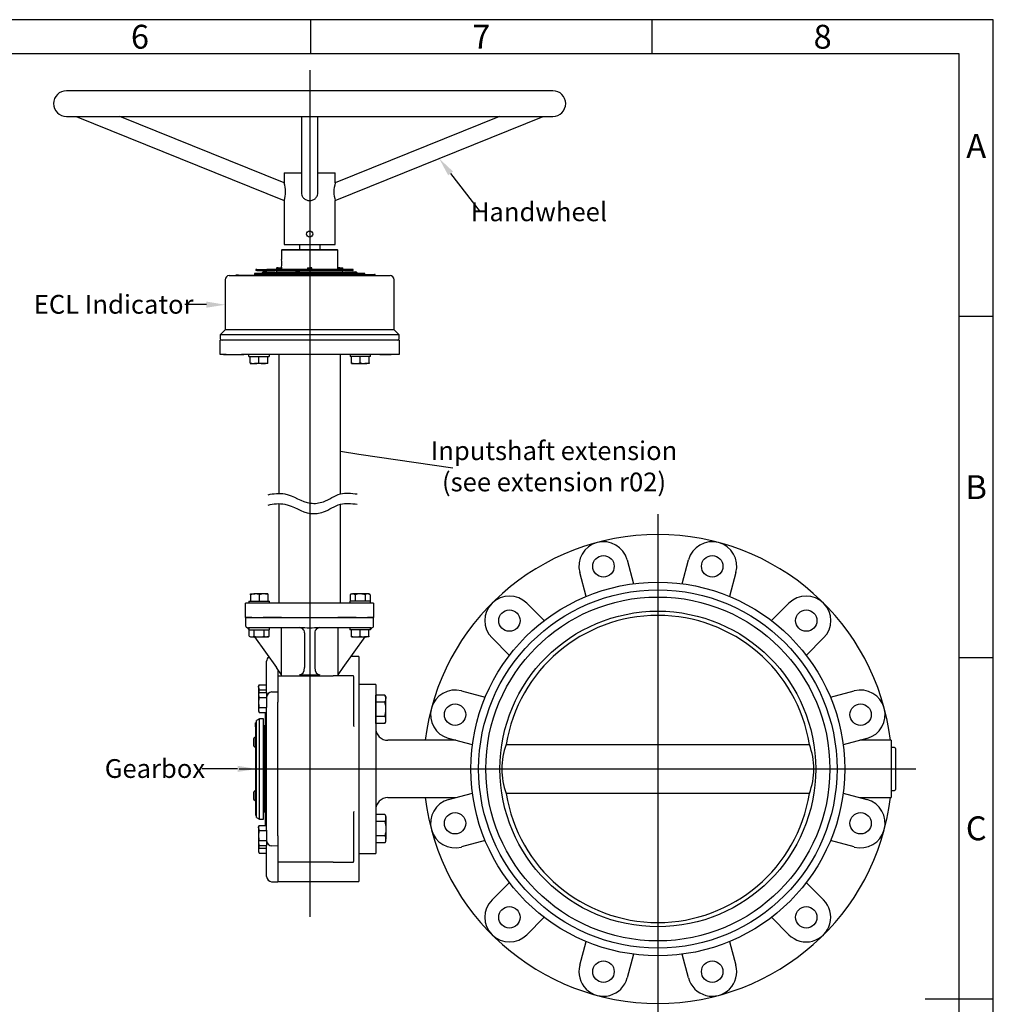
# Model space of a CAD drawing. Units: millimetres. Extents: x 11 to 432, y -165 to 292.
# Drawn here: x 271 to 414, y 148 to 292 of the extents above; entities that cross this region are included whole.
import ezdxf
from ezdxf import colors
from ezdxf.entities.mleader import LeaderData, LeaderLine
from ezdxf.lldxf.tags import DXFTag
from ezdxf.math import Vec2, Vec3

# ---------------------------------------------------------------- set-up
doc = ezdxf.new("R2010")
doc.units = ezdxf.units.MM
doc.layers.add('Default', color=7, linetype='Continuous')
doc.layers.add('DV1_Default', color=7, linetype='Continuous')
tags = doc.linetypes.add('CENTER', pattern=[50.8, 31.75, -6.35, 6.35, -6.35]).pattern_tags.tags
tags[10:11] = [DXFTag(74, 4), DXFTag(75, 0), DXFTag(340, '0'), DXFTag(46, 0.0), DXFTag(50, 0.0), DXFTag(44, 0.0), DXFTag(45, 0.0)]
tags[8:9] = [DXFTag(74, 4), DXFTag(75, 0), DXFTag(340, '0'), DXFTag(46, 0.0), DXFTag(50, 0.0), DXFTag(44, 0.0), DXFTag(45, 0.0)]
tags[6:7] = [DXFTag(74, 4), DXFTag(75, 0), DXFTag(340, '0'), DXFTag(46, 0.0), DXFTag(50, 0.0), DXFTag(44, 0.0), DXFTag(45, 0.0)]
tags[4:5] = [DXFTag(74, 4), DXFTag(75, 0), DXFTag(340, '0'), DXFTag(46, 0.0), DXFTag(50, 0.0), DXFTag(44, 0.0), DXFTag(45, 0.0)]
tags = doc.linetypes.add('CENTER2', pattern=[28.575, 19.05, -3.175, 3.175, -3.175]).pattern_tags.tags
tags[10:11] = [DXFTag(74, 4), DXFTag(75, 0), DXFTag(340, '0'), DXFTag(46, 0.0), DXFTag(50, 0.0), DXFTag(44, 0.0), DXFTag(45, 0.0)]
tags[8:9] = [DXFTag(74, 4), DXFTag(75, 0), DXFTag(340, '0'), DXFTag(46, 0.0), DXFTag(50, 0.0), DXFTag(44, 0.0), DXFTag(45, 0.0)]
tags[6:7] = [DXFTag(74, 4), DXFTag(75, 0), DXFTag(340, '0'), DXFTag(46, 0.0), DXFTag(50, 0.0), DXFTag(44, 0.0), DXFTag(45, 0.0)]
tags[4:5] = [DXFTag(74, 4), DXFTag(75, 0), DXFTag(340, '0'), DXFTag(46, 0.0), DXFTag(50, 0.0), DXFTag(44, 0.0), DXFTag(45, 0.0)]

# ---------------------------------------------------------------- blocks, each defined once
blk = doc.blocks.new('_SE_FILLED')
at = {"color": 0}
blk.add_line((0, 0), (-1, 0), dxfattribs=at)
blk.add_solid([(0, 0), (-1, -0.1665), (-1, 0.1665), (0, 0)], dxfattribs=at)
blk = doc.blocks.new('SEANNOT_GROUP4')
at = {"layer": 'Default', "color": 7, "linetype": 'CENTER2'}
blk.add_line((313.86, 284.58), (313.86, 160.51), dxfattribs=at)
blk = doc.blocks.new('SEANNOT_GROUP5')
at = {"layer": 'Default', "color": 7, "linetype": 'CENTER2'}
blk.add_line((303.51, 182.2), (402.66, 182.2), dxfattribs=at)
blk = doc.blocks.new('SEANNOT_GROUP6')
at = {"layer": 'Default', "color": 7, "linetype": 'CENTER2'}
blk.add_line((364.86, 219.55), (364.86, 144.85), dxfattribs=at)
blk = doc.blocks.new('SE2')
at = {"layer": 'DV1_Default', "color": 7, "linetype": 'Continuous'}
for p, q in [((349.48, 281.58), (278.23, 281.58)), ((278.23, 277.83), (349.48, 277.83)), ((279.67, 277.83), (310.11, 265.49)), ((310.11, 268.08), (286.05, 277.83)), ((312.66, 277.83), (312.66, 266.7)), ((315.06, 266.7), (315.06, 277.83)), ((317.61, 265.49), (348.05, 277.83)), ((341.66, 277.83), (317.61, 268.08)), ((310.11, 269.58), (312.66, 269.58)), ((310.11, 269.58), (310.11, 268.08)), ((315.06, 269.58), (317.61, 269.58)), ((317.61, 268.07), (317.61, 269.58)), ((310.11, 265.49), (310.11, 259.08)), ((317.61, 259.08), (317.61, 265.49)), ((309.81, 258.33), (309.73, 258.25)), ((309.81, 258.33), (317.91, 258.33)), ((310.11, 259.08), (317.61, 259.08)), ((312.36, 259.08), (312.36, 258.33)), ((315.36, 259.08), (315.36, 258.33)), ((317.98, 258.25), (317.91, 258.33)), ((317.98, 258.25), (309.73, 258.25)), ((309.73, 258.25), (309.73, 256.87)), ((317.98, 255.4), (317.98, 258.25)), ((306.13, 255.4), (305.98, 255.4)), ((305.98, 255.4), (305.98, 255.25)), ((306.13, 255.4), (307.46, 255.4)), ((307.46, 255.4), (307.6, 255.4)), ((320.23, 255.4), (307.6, 255.4)), ((309.05, 255.64), (309.02, 255.61)), ((309.31, 255.61), (309.02, 255.61)), ((309.02, 255.61), (309.02, 255.4)), ((309.31, 255.64), (309.05, 255.64)), ((309.31, 255.61), (309.31, 255.64)), ((309.31, 255.61), (309.31, 255.54)), ((309.31, 255.54), (309.41, 255.54)), ((309.41, 255.64), (309.67, 255.64)), ((309.41, 255.64), (309.41, 255.61)), ((309.41, 255.61), (309.7, 255.61)), ((309.41, 255.54), (309.41, 255.61)), ((309.7, 255.61), (309.67, 255.64)), ((309.7, 255.4), (309.7, 255.61)), ((309.73, 255.73), (309.73, 255.4)), ((313.55, 255.64), (313.52, 255.61)), ((313.52, 255.61), (313.81, 255.61)), ((313.52, 255.61), (313.52, 255.4)), ((313.55, 255.64), (313.81, 255.64)), ((313.81, 255.64), (313.81, 255.61)), ((313.81, 255.54), (313.81, 255.61)), ((313.91, 255.54), (313.81, 255.54)), ((314.17, 255.64), (313.91, 255.64)), ((313.91, 255.61), (313.91, 255.64)), ((313.91, 255.61), (313.91, 255.54)), ((314.2, 255.61), (313.91, 255.61)), ((314.2, 255.61), (314.17, 255.64)), ((314.2, 255.4), (314.2, 255.61)), ((318.05, 255.64), (318.02, 255.61)), ((318.31, 255.61), (318.02, 255.61)), ((318.02, 255.61), (318.02, 255.4)), ((318.31, 255.64), (318.05, 255.64)), ((318.31, 255.64), (318.31, 255.61)), ((318.31, 255.54), (318.31, 255.61)), ((318.41, 255.54), (318.31, 255.54)), ((318.41, 255.64), (318.67, 255.64)), ((318.41, 255.61), (318.41, 255.64)), ((318.41, 255.61), (318.41, 255.54)), ((318.41, 255.61), (318.7, 255.61)), ((318.7, 255.61), (318.67, 255.64)), ((318.7, 255.4), (318.7, 255.61)), ((320.23, 255.25), (320.23, 255.4)), ((302.08, 254.5), (325.63, 254.5)), ((303.41, 254.58), (303.06, 254.58)), ((303.06, 254.58), (303.06, 254.5)), ((303.41, 254.58), (304.14, 254.58)), ((303.82, 254.58), (303.82, 254.58)), ((304.14, 254.58), (305.99, 254.58)), ((304.75, 254.58), (304.75, 254.58)), ((304.97, 254.58), (304.97, 254.58)), ((321.96, 254.8), (305.76, 254.8)), ((305.76, 254.8), (305.76, 254.65)), ((316.62, 254.65), (305.76, 254.65)), ((305.76, 254.65), (305.76, 254.58)), ((316.62, 254.65), (305.76, 254.65)), ((306.13, 255.25), (305.98, 255.25)), ((305.99, 254.58), (306.66, 254.58)), ((306.13, 255.25), (307.46, 255.25)), ((316.62, 254.58), (306.66, 254.58)), ((306.66, 254.58), (316.62, 254.58)), ((307.77, 254.9), (306.91, 254.9)), ((306.91, 254.9), (306.91, 254.8)), ((307.53, 255.05), (307.15, 255.05)), ((307.46, 255.25), (307.6, 255.25)), ((320.23, 255.25), (307.6, 255.25)), ((307.97, 255), (307.71, 255)), ((307.71, 254.98), (307.71, 255)), ((307.77, 254.8), (307.77, 254.9)), ((311.72, 254.95), (307.86, 254.95)), ((307.86, 254.95), (307.86, 254.8)), ((308.5, 255), (307.97, 255)), ((308.76, 255), (308.5, 255)), ((308.76, 255), (308.76, 254.95)), ((309.06, 255.25), (308.98, 255.18)), ((318.73, 255.18), (308.98, 255.18)), ((308.98, 255.18), (308.98, 254.95)), ((311.68, 254.9), (312.54, 254.9)), ((311.68, 254.9), (311.68, 254.8)), ((311.92, 255.05), (312.3, 255.05)), ((319.86, 254.95), (312.51, 254.95)), ((312.54, 254.8), (312.54, 254.9)), ((316.62, 254.65), (317.39, 254.65)), ((317.39, 254.58), (316.62, 254.58)), ((317.39, 254.65), (318.75, 254.65)), ((317.39, 254.58), (318.75, 254.58)), ((318.73, 255.18), (318.66, 255.25)), ((318.73, 254.95), (318.73, 255.18)), ((318.75, 254.65), (319.66, 254.65)), ((319.66, 254.58), (318.75, 254.58)), ((319.22, 255), (318.96, 255)), ((318.96, 254.95), (318.96, 255)), ((319.75, 255), (319.22, 255)), ((319.66, 254.65), (323.38, 254.65)), ((319.66, 254.58), (323.38, 254.58)), ((320.01, 255), (319.75, 255)), ((319.86, 254.8), (319.86, 254.95)), ((319.95, 254.9), (320.81, 254.9)), ((319.95, 254.9), (319.95, 254.8)), ((320.01, 255), (320.01, 254.97)), ((320.19, 255.05), (320.57, 255.05)), ((320.81, 254.8), (320.81, 254.9)), ((321.35, 254.65), (321.35, 254.65)), ((321.66, 254.65), (321.66, 254.65)), ((321.96, 254.65), (321.96, 254.8)), ((321.96, 254.5), (321.96, 254.58)), ((322.8, 254.65), (322.8, 254.65)), ((323.47, 254.65), (323.38, 254.65)), ((323.38, 254.58), (323.47, 254.58)), ((323.47, 254.58), (323.47, 254.65)), ((301.48, 253.9), (301.48, 246.55)), ((326.23, 246.55), (326.23, 253.9)), ((301.48, 246.55), (300.73, 245.8)), ((326.98, 245.8), (300.73, 245.8)), ((300.73, 245.8), (300.73, 245.35)), ((326.23, 246.55), (301.48, 246.55)), ((326.23, 246.55), (301.48, 246.55)), ((326.98, 245.8), (326.23, 246.55)), ((326.98, 245.35), (326.98, 245.8)), ((300.73, 242.95), (300.73, 245.05)), ((326.98, 245.05), (300.73, 245.05)), ((323.23, 245.05), (304.48, 245.05)), ((326.98, 245.05), (326.98, 242.95)), ((301.63, 242.95), (300.73, 242.95)), ((301.22, 242.95), (304.22, 242.95)), ((301.63, 242.95), (303.28, 242.95)), ((326.98, 242.95), (303.88, 242.95)), ((304.93, 242.65), (304.93, 242.95)), ((304.93, 242.65), (307.93, 242.65)), ((305.16, 241.71), (305.16, 242.65)), ((306.43, 241.71), (306.43, 242.65)), ((307.71, 241.71), (307.71, 242.65)), ((307.93, 242.95), (307.93, 242.65)), ((309.36, 242.95), (309.36, 222.58)), ((318.36, 222.5), (318.36, 242.95)), ((322.78, 242.95), (319.78, 242.95)), ((319.78, 242.95), (319.78, 242.65)), ((322.78, 242.65), (319.78, 242.65)), ((320.01, 241.71), (320.01, 242.65)), ((321.28, 241.71), (321.28, 242.65)), ((322.56, 241.71), (322.56, 242.65)), ((322.78, 242.65), (322.78, 242.95)), ((324.13, 242.95), (325.78, 242.95)), ((305.16, 241.71), (305.16, 241.6)), ((305.16, 241.6), (305.8, 241.6)), ((307.07, 241.6), (305.8, 241.6)), ((307.71, 241.6), (307.07, 241.6)), ((307.71, 241.6), (307.71, 241.71)), ((320.01, 241.6), (320.01, 241.71)), ((320.01, 241.6), (320.65, 241.6)), ((320.65, 241.6), (321.92, 241.6)), ((322.56, 241.6), (321.92, 241.6)), ((322.56, 241.71), (322.56, 241.6)), ((309.36, 221.08), (309.36, 206.5)), ((318.36, 206.5), (318.36, 221)), ((360.38, 212.84), (361.31, 209.35)), ((368.41, 209.35), (369.34, 212.84)), ((354.36, 207.48), (353.42, 210.97)), ((376.29, 210.97), (375.36, 207.48)), ((305.19, 207.85), (305.83, 207.85)), ((305.19, 207.74), (305.19, 207.85)), ((307.11, 207.85), (305.83, 207.85)), ((307.74, 207.85), (307.11, 207.85)), ((307.74, 207.85), (307.74, 207.74)), ((319.97, 207.85), (319.78, 207.74)), ((319.97, 207.85), (320.14, 207.85)), ((321.25, 207.85), (320.14, 207.85)), ((322.35, 207.85), (321.25, 207.85)), ((322.52, 207.85), (322.35, 207.85)), ((322.72, 207.74), (322.52, 207.85)), ((304.48, 204.4), (304.48, 206.5)), ((323.23, 206.5), (304.48, 206.5)), ((304.97, 206.8), (307.97, 206.8)), ((304.97, 206.8), (304.97, 206.5)), ((305.19, 207.74), (305.19, 206.8)), ((306.47, 207.74), (306.47, 206.8)), ((307.74, 207.74), (307.74, 206.8)), ((307.97, 206.5), (307.97, 206.8)), ((322.75, 206.8), (319.75, 206.8)), ((319.75, 206.8), (319.75, 206.5)), ((319.78, 207.74), (319.78, 206.8)), ((320.51, 207.74), (320.51, 206.8)), ((321.98, 207.74), (321.98, 206.8)), ((322.72, 207.74), (322.72, 206.8)), ((322.75, 206.5), (322.75, 206.8)), ((323.23, 206.5), (323.23, 204.4)), ((345.66, 206.49), (348.22, 203.94)), ((381.5, 203.94), (384.06, 206.49)), ((304.48, 204.4), (323.23, 204.4)), ((304.48, 204.4), (304.48, 203.2)), ((305.38, 204.4), (304.48, 204.4)), ((305.38, 204.4), (307.03, 204.4)), ((309.73, 204.4), (307.03, 204.4)), ((309.73, 204.4), (317.98, 204.4)), ((320.68, 204.4), (317.98, 204.4)), ((320.68, 204.4), (322.33, 204.4)), ((323.23, 204.4), (322.33, 204.4)), ((323.23, 203.2), (323.23, 204.4)), ((304.91, 202.73), (304.76, 202.93)), ((304.97, 202.64), (304.84, 202.82)), ((312.36, 202.9), (304.91, 202.9)), ((304.97, 202.64), (304.91, 202.73)), ((304.97, 202.89), (304.97, 202.59)), ((304.97, 202.59), (307.97, 202.59)), ((305, 201.66), (305, 202.59)), ((305.73, 201.66), (305.73, 202.59)), ((307.21, 201.66), (307.21, 202.59)), ((307.94, 201.66), (307.94, 202.59)), ((307.97, 202.59), (307.97, 202.89)), ((309.73, 195.85), (309.73, 202.9)), ((313.11, 202.15), (313.11, 197.05)), ((314.61, 202.15), (314.61, 197.05)), ((322.81, 202.9), (315.36, 202.9)), ((317.98, 202.9), (317.98, 195.85)), ((319.75, 202.89), (319.75, 202.59)), ((322.75, 202.59), (319.75, 202.59)), ((319.97, 201.66), (319.97, 202.59)), ((321.25, 201.66), (321.25, 202.59)), ((322.52, 201.66), (322.52, 202.59)), ((322.75, 202.59), (322.75, 202.89)), ((322.81, 202.73), (322.75, 202.64)), ((322.96, 202.93), (322.81, 202.73)), ((305, 201.66), (305.19, 201.54)), ((305.19, 201.54), (305.37, 201.54)), ((305.37, 201.54), (306.47, 201.54)), ((305.76, 201.54), (308.98, 197.05)), ((306.47, 201.54), (307.57, 201.54)), ((307.74, 201.54), (307.57, 201.54)), ((307.74, 201.54), (307.94, 201.66)), ((321.96, 201.55), (318.73, 197.05)), ((319.97, 201.54), (319.97, 201.66)), ((319.97, 201.54), (320.61, 201.54)), ((320.61, 201.54), (321.89, 201.54)), ((322.52, 201.54), (321.89, 201.54)), ((322.52, 201.66), (322.52, 201.54)), ((343.12, 198.84), (340.57, 201.4)), ((389.15, 201.4), (386.59, 198.84)), ((307.56, 193.42), (307.56, 197.98)), ((321.06, 198.7), (319.92, 198.7)), ((321.06, 198.7), (321.06, 165.7)), ((309.73, 196), (308.98, 197.05)), ((309.21, 196.73), (309.21, 195.85)), ((318.73, 197.05), (317.98, 196)), ((309.21, 195.85), (317.28, 195.85)), ((309.21, 195.85), (309.21, 194.78)), ((312.36, 196), (315.36, 196)), ((317.69, 195.85), (317.28, 195.85)), ((317.76, 195.85), (317.69, 195.85)), ((320.28, 195.85), (317.76, 195.85)), ((320.31, 188.47), (320.31, 195.7)), ((306.47, 194.55), (306.36, 194.35)), ((306.36, 194.18), (306.36, 194.35)), ((306.36, 194.18), (306.36, 193.23)), ((306.47, 193.42), (306.36, 193.23)), ((306.47, 194.55), (307.56, 194.55)), ((306.47, 193.81), (307.56, 193.81)), ((306.47, 193.42), (307.56, 193.42)), ((307.56, 193.42), (307.56, 192.69)), ((308.28, 193.48), (309.21, 193.51)), ((309.21, 194.78), (309.21, 194.46)), ((309.21, 194.46), (309.21, 192.42)), ((321.06, 194.58), (321.06, 169.83)), ((323.53, 194.58), (321.06, 194.58)), ((323.53, 194.58), (323.53, 169.83)), ((336.09, 193.64), (339.58, 192.7)), ((390.14, 192.7), (393.63, 193.64)), ((306.36, 193.23), (306.36, 193.06)), ((306.36, 193.06), (306.36, 191.95)), ((306.36, 191.95), (306.36, 190.85)), ((306.47, 192.69), (307.56, 192.69)), ((307.56, 192.69), (307.56, 191.21)), ((309.21, 192.42), (309.21, 192.01)), ((309.21, 172.39), (309.21, 192.01)), ((323.53, 191.99), (323.53, 193.03)), ((324.87, 193.03), (323.53, 193.03)), ((323.53, 189.91), (323.53, 191.99)), ((324.87, 191.99), (323.53, 191.99)), ((325.03, 192.75), (324.87, 193.03)), ((325.03, 192.75), (325.03, 192.51)), ((325.03, 190.95), (325.03, 192.51)), ((306.36, 190.85), (306.36, 190.68)), ((306.36, 190.68), (306.47, 190.48)), ((306.47, 191.21), (307.56, 191.21)), ((306.47, 190.48), (307.56, 190.48)), ((307.41, 173.92), (307.41, 190.48)), ((307.56, 191.21), (307.56, 191.19)), ((307.56, 173.22), (307.56, 191.19)), ((325.03, 189.39), (325.03, 190.95)), ((306.51, 189.55), (306.06, 189.29)), ((306.06, 175.11), (306.06, 189.29)), ((306.51, 174.85), (306.51, 189.55)), ((307.11, 189.55), (306.51, 189.55)), ((307.11, 174.85), (307.11, 189.55)), ((323.53, 188.87), (323.53, 189.91)), ((324.87, 189.91), (323.53, 189.91)), ((324.87, 188.87), (325.03, 189.15)), ((325.03, 189.15), (325.03, 189.39)), ((305.91, 188.37), (305.91, 188.95)), ((306.06, 188.95), (305.91, 188.95)), ((305.91, 188.37), (306.06, 188.37)), ((305.91, 188.37), (305.91, 179.03)), ((307.18, 188.5), (307.11, 188.43)), ((307.18, 188.5), (307.18, 175.9)), ((307.41, 188.5), (307.18, 188.5)), ((324.87, 188.87), (323.53, 188.87)), ((305.61, 186.47), (305.61, 186.3)), ((305.87, 186.88), (305.87, 185.38)), ((305.91, 186.88), (305.87, 186.88)), ((335.27, 186.4), (325.33, 186.4)), ((337.71, 185.75), (334.22, 186.68)), ((395.49, 186.68), (392, 185.75)), ((399.06, 186.4), (394.44, 186.4)), ((399.06, 186.4), (399.06, 178)), ((305.61, 185.95), (305.61, 185.78)), ((305.87, 185.38), (305.91, 185.38)), ((342.65, 185.8), (387.07, 185.8)), ((399.51, 185.35), (399.06, 185.35)), ((399.66, 185.2), (399.66, 179.2)), ((305.87, 179.03), (305.87, 177.53)), ((306.06, 179.03), (305.87, 179.03)), ((399.06, 179.05), (399.51, 179.05)), ((305.61, 178.62), (305.61, 178.45)), ((305.61, 178.1), (305.61, 177.93)), ((305.87, 177.53), (306.06, 177.53)), ((305.91, 177.53), (305.91, 175.45)), ((325.33, 178), (335.27, 178)), ((334.22, 177.72), (337.71, 178.65)), ((387.07, 178.6), (342.65, 178.6)), ((392, 178.65), (395.49, 177.72)), ((394.44, 178), (399.06, 178)), ((305.91, 175.45), (306.06, 175.45)), ((306.06, 175.11), (306.51, 174.85)), ((306.51, 174.85), (307.11, 174.85)), ((307.11, 175.98), (307.18, 175.9)), ((307.18, 175.9), (307.41, 175.9)), ((320.31, 168.7), (320.31, 175.94)), ((323.53, 175.53), (323.53, 174.49)), ((324.87, 175.53), (323.53, 175.53)), ((324.87, 175.53), (325.03, 175.25)), ((325.03, 175.25), (325.03, 175.01)), ((325.03, 175.01), (325.03, 173.45)), ((306.47, 173.92), (306.36, 173.73)), ((306.36, 173.56), (306.36, 173.73)), ((306.36, 173.56), (306.36, 172.45)), ((306.47, 173.92), (307.56, 173.92)), ((306.47, 173.19), (307.56, 173.19)), ((307.56, 173.22), (307.56, 173.19)), ((307.56, 173.19), (307.56, 171.71)), ((323.53, 174.49), (323.53, 172.41)), ((324.87, 174.49), (323.53, 174.49)), ((325.03, 173.45), (325.03, 171.89)), ((306.36, 172.45), (306.36, 171.35)), ((306.47, 171.71), (307.56, 171.71)), ((307.56, 171.71), (307.56, 170.98)), ((309.21, 172.39), (309.21, 171.98)), ((309.21, 171.98), (309.21, 169.94)), ((323.53, 172.41), (323.53, 171.37)), ((324.87, 172.41), (323.53, 172.41)), ((325.03, 171.65), (325.03, 171.89)), ((306.36, 171.35), (306.36, 171.18)), ((306.36, 171.18), (306.36, 170.22)), ((306.36, 171.18), (306.47, 170.98)), ((306.47, 170.98), (307.56, 170.98)), ((306.47, 170.59), (307.56, 170.59)), ((307.56, 166.43), (307.56, 170.98)), ((309.21, 170.89), (308.28, 170.93)), ((324.87, 171.37), (323.53, 171.37)), ((325.03, 171.65), (324.87, 171.37)), ((339.58, 171.7), (336.09, 170.77)), ((393.63, 170.77), (390.14, 171.7)), ((306.36, 170.22), (306.36, 170.05)), ((306.36, 170.05), (306.47, 169.85)), ((306.47, 169.85), (307.56, 169.85)), ((309.21, 169.94), (309.21, 169.62)), ((309.21, 169.62), (309.21, 168.55)), ((321.06, 169.83), (323.53, 169.83)), ((309.21, 168.55), (309.21, 165.64)), ((317.28, 168.55), (309.21, 168.55)), ((317.28, 168.55), (317.69, 168.55)), ((317.69, 168.55), (317.76, 168.55)), ((317.76, 168.55), (320.28, 168.55)), ((308.28, 165.68), (309.21, 165.64)), ((309.21, 165.7), (321.06, 165.7)), ((340.57, 163), (343.12, 165.56)), ((386.59, 165.56), (389.15, 163)), ((348.22, 160.47), (345.66, 157.91)), ((384.06, 157.91), (381.5, 160.47)), ((353.42, 153.43), (354.36, 156.92)), ((375.36, 156.92), (376.29, 153.43)), ((361.31, 155.06), (360.38, 151.57)), ((369.34, 151.57), (368.41, 155.06))]:
    blk.add_line(p, q, dxfattribs=at)
for centre, radius in [((313.86, 260.58), 0.45), ((356.9, 211.9), 1.57), ((372.82, 211.9), 1.57), ((364.86, 182.2), 27.38), ((364.86, 182.2), 26.25), ((364.86, 182.2), 25.2), ((343.12, 203.94), 1.57), ((364.86, 182.2), 23.13), ((386.6, 203.94), 1.57), ((335.16, 190.16), 1.57), ((394.56, 190.16), 1.57), ((335.16, 174.24), 1.57), ((394.56, 174.24), 1.57), ((343.12, 160.46), 1.57), ((386.6, 160.46), 1.57), ((356.9, 152.5), 1.57), ((372.82, 152.5), 1.57)]:
    blk.add_circle(centre, radius, dxfattribs=at)
for centre, radius, start, end in [((278.23, 279.7), 1.88, 90, 270), ((349.48, 279.7), 1.88, 270, 90), ((305.99, 266.78), 4.32, 342.5455, 17.4545), ((321.68, 266.78), 4.27, 162.3588, 197.6412), ((305.8, 256.3), 3.98, 351.7125, 8.2875), ((302.08, 253.9), 0.6, 90, 180), ((307.15, 254.78), 0.267, 90, 154.0108), ((307.53, 254.78), 0.267, 25.9892, 90), ((307.98, 254.17), 0.822, 90.7894, 108.3182), ((307.96, 254.17), 0.822, 70.5404, 89.2034), ((308.51, 254.17), 0.822, 90.793, 109.4632), ((308.48, 254.17), 0.826, 70.5883, 89.1555), ((311.92, 254.78), 0.267, 90, 154.0108), ((312.3, 254.78), 0.267, 25.9892, 90), ((319.23, 254.17), 0.822, 90.793, 109.4632), ((319.21, 254.17), 0.826, 70.5883, 89.1555), ((319.76, 254.17), 0.822, 90.793, 109.4632), ((319.73, 254.17), 0.826, 71.8685, 89.1555), ((320.19, 254.78), 0.267, 90, 154.0108), ((320.57, 254.78), 0.267, 25.9892, 90), ((325.63, 253.9), 0.6, 0, 90), ((301.03, 245.35), 0.3, 180, 270), ((326.68, 245.35), 0.3, 270, 0), ((305.82, 243.57), 1.97, 250.3966, 269.3472), ((305.77, 243.6), 2, 270.7917, 289.4644), ((307.09, 243.57), 1.97, 250.3966, 269.3472), ((307.04, 243.6), 2, 270.7917, 289.4644), ((320.67, 243.6), 2, 250.5356, 269.2083), ((320.62, 243.57), 1.97, 270.6528, 289.6034), ((321.95, 243.6), 2, 250.5356, 269.2083), ((321.9, 243.57), 1.97, 270.6528, 289.6034), ((364.86, 182.2), 34.35, 7.0232, 172.9768), ((356.9, 211.9), 3.6, 15, 195), ((372.82, 211.9), 3.6, 345, 165), ((305.85, 205.88), 1.97, 90.6528, 109.6034), ((305.8, 205.86), 2, 70.5356, 89.2083), ((307.13, 205.88), 1.97, 90.6528, 109.6034), ((307.08, 205.86), 2, 70.5356, 89.2083), ((320.16, 207.13), 0.72, 91.6642, 122.72), ((320.12, 207.12), 0.735, 57.6204, 87.9954), ((322.37, 207.13), 0.72, 91.6642, 122.72), ((322.33, 207.12), 0.735, 57.6204, 87.9954), ((343.12, 203.94), 3.6, 45, 225), ((386.6, 203.94), 3.6, 315, 135), ((364.86, 182.2), 22.5, 9.2069, 170.7931), ((304.78, 203.2), 0.3, 180, 270), ((312.36, 202.15), 0.75, 59.6681, 90), ((313.86, 228.28), 25.38, 266.735, 273.265), ((312.24, 202.04), 0.906, 48.8388, 79.1528), ((312.36, 202.15), 0.75, 0, 50.1747), ((315.36, 202.15), 0.75, 129.8253, 180), ((315.48, 202.04), 0.91, 100.913, 131.0954), ((315.36, 202.15), 0.75, 90, 129.8253), ((322.93, 203.2), 0.3, 270, 0), ((305.39, 202.28), 0.735, 237.6204, 267.9954), ((305.34, 202.26), 0.72, 271.6642, 302.72), ((307.6, 202.28), 0.735, 237.6204, 267.9954), ((307.55, 202.26), 0.72, 271.6642, 302.72), ((320.64, 203.54), 2, 250.5356, 269.2083), ((320.59, 203.51), 1.97, 270.6528, 289.6034), ((321.91, 203.54), 2, 250.5356, 269.2083), ((321.86, 203.51), 1.97, 270.6528, 289.6034), ((308.31, 197.98), 0.75, 125.1819, 180), ((319.86, 195.7), 0.45, 0, 19.4712), ((307.09, 194.15), 0.735, 147.6204, 177.9954), ((307.08, 194.2), 0.72, 181.6642, 212.72), ((307.09, 193.03), 0.735, 147.6204, 177.9954), ((308.31, 192.73), 0.75, 92, 180), ((335.16, 190.16), 3.6, 75, 255), ((394.56, 190.16), 3.6, 285, 105), ((307.08, 193.08), 0.72, 181.6642, 212.72), ((324.02, 192.48), 1.02, 1.6642, 32.72), ((324, 192.55), 1.04, 327.6204, 357.9954), ((307.09, 190.82), 0.735, 147.6204, 177.9954), ((307.08, 190.87), 0.72, 181.6642, 212.72), ((324.02, 189.36), 1.02, 1.6642, 32.72), ((324, 189.43), 1.04, 327.6204, 357.9954), ((519.8, 182.2), 199.59, 178.2015, 178.2112), ((325.33, 188.2), 1.8, 180, 270), ((306.13, 186.43), 0.517, 119.4871, 174.8707), ((306.13, 185.83), 0.517, 185.0974, 240.5129), ((352.52, 182.2), 10.51, 159.9704, 200.0296), ((377.19, 182.2), 10.51, 339.9704, 20.0296), ((399.51, 185.2), 0.15, 0, 90), ((306.13, 178.58), 0.517, 119.4871, 174.8707), ((399.51, 179.2), 0.15, 270, 0), ((306.13, 177.98), 0.517, 185.0974, 240.5129), ((325.33, 176.2), 1.8, 90, 180), ((364.86, 182.2), 34.35, 187.0232, 352.9768), ((335.16, 174.24), 3.6, 105, 285), ((364.86, 182.2), 22.5, 189.2069, 350.7931), ((394.56, 174.24), 3.6, 255, 75), ((519.8, 182.2), 199.59, 181.7898, 181.7985), ((324, 174.97), 1.04, 2.0046, 32.3796), ((324.02, 175.04), 1.02, 327.28, 358.3358), ((307.09, 173.53), 0.735, 147.6204, 177.9954), ((307.08, 173.58), 0.72, 181.6642, 212.72), ((307.09, 171.32), 0.735, 147.6204, 177.9954), ((324, 171.86), 1.04, 2.0046, 32.3796), ((324.02, 171.92), 1.02, 327.28, 358.3358), ((307.08, 171.37), 0.72, 181.6642, 212.72), ((307.09, 170.2), 0.735, 147.6204, 177.9954), ((308.31, 171.68), 0.75, 180, 268), ((307.08, 170.24), 0.72, 181.6642, 212.72), ((319.86, 168.7), 0.45, 340.5288, 0), ((308.31, 166.43), 0.75, 180, 268), ((343.12, 160.46), 3.6, 135, 315), ((386.6, 160.46), 3.6, 225, 45), ((356.9, 152.5), 3.6, 165, 345), ((372.82, 152.5), 3.6, 195, 15)]:
    blk.add_arc(centre, radius, start, end, dxfattribs=at)
for centre, major_axis, start_param, end_param in [((312.36, 197.05), (0, 1.05), 3.141593, 4.712389), ((315.36, 197.05), (0, -1.05), 4.712389, 6.283185)]:
    blk.add_ellipse(centre, major_axis=major_axis, ratio=0.717391, start_param=start_param, end_param=end_param, dxfattribs=at)
for points, knots in [([(312.66, 266.7), (312.66, 266.56), (312.68, 266.41), (312.78, 266.12), (312.87, 265.98), (313.09, 265.74), (313.23, 265.65), (313.53, 265.52), (313.69, 265.49), (314.02, 265.49), (314.19, 265.52), (314.49, 265.64), (314.62, 265.74), (314.85, 265.97), (314.93, 266.11), (315.04, 266.41), (315.06, 266.55), (315.06, 266.7)], [0, 0, 0, 0, 0.113962, 0.113962, 0.2425, 0.2425, 0.371039, 0.371039, 0.499578, 0.499578, 0.628117, 0.628117, 0.756656, 0.756656, 0.885195, 0.885195, 1, 1, 1, 1]), ([(321.25, 207.85), (321.12, 207.85), (321, 207.84), (320.75, 207.8), (320.63, 207.77), (320.51, 207.74)], [0, 0, 0, 0, 0.5, 0.5, 1, 1, 1, 1]), ([(321.98, 207.74), (321.87, 207.77), (321.74, 207.8), (321.56, 207.83), (321.5, 207.84), (321.37, 207.85), (321.31, 207.85), (321.25, 207.85)], [0, 0, 0, 0, 0.5, 0.5, 0.75, 0.75, 1, 1, 1, 1]), ([(305.73, 201.66), (305.85, 201.62), (305.97, 201.59), (306.16, 201.56), (306.22, 201.56), (306.34, 201.55), (306.41, 201.54), (306.47, 201.54)], [0, 0, 0, 0, 0.5, 0.5, 0.75, 0.75, 1, 1, 1, 1]), ([(306.47, 201.54), (306.59, 201.54), (306.72, 201.55), (306.96, 201.59), (307.09, 201.62), (307.21, 201.66)], [0, 0, 0, 0, 0.5, 0.5, 1, 1, 1, 1]), ([(306.47, 193.81), (306.44, 193.69), (306.41, 193.57), (306.38, 193.38), (306.37, 193.31), (306.36, 193.24)], [0, 0, 0, 0, 0.6374268, 0.6374268, 1, 1, 1, 1]), ([(306.47, 192.69), (306.44, 192.57), (306.41, 192.45), (306.37, 192.2), (306.36, 192.08), (306.36, 191.95)], [0, 0, 0, 0, 0.5, 0.5, 1, 1, 1, 1]), ([(306.36, 191.95), (306.36, 191.83), (306.37, 191.7), (306.41, 191.46), (306.44, 191.33), (306.47, 191.21)], [0, 0, 0, 0, 0.5, 0.5, 1, 1, 1, 1]), ([(325.03, 190.95), (325.03, 191.13), (325.02, 191.3), (324.98, 191.56), (324.96, 191.65), (324.92, 191.82), (324.9, 191.91), (324.87, 191.99)], [0, 0, 0, 0, 0.5, 0.5, 0.75, 0.75, 1, 1, 1, 1]), ([(324.87, 189.91), (324.92, 190.08), (324.96, 190.25), (325, 190.51), (325.02, 190.6), (325.03, 190.77), (325.03, 190.86), (325.03, 190.95)], [0, 0, 0, 0, 0.5, 0.5, 0.75, 0.75, 1, 1, 1, 1]), ([(305.61, 186.3), (305.61, 186.24), (305.61, 186.18), (305.61, 186.11), (305.61, 186.1), (305.61, 186.07), (305.61, 186.05), (305.61, 186.01), (305.61, 185.98), (305.61, 185.95)], [0, 0, 0, 0, 0.5, 0.5, 0.625, 0.625, 0.75, 0.75, 1, 1, 1, 1]), ([(305.61, 178.45), (305.61, 178.39), (305.61, 178.34), (305.61, 178.26), (305.61, 178.25), (305.61, 178.22), (305.61, 178.21), (305.61, 178.16), (305.61, 178.13), (305.61, 178.1)], [0, 0, 0, 0, 0.5, 0.5, 0.625, 0.625, 0.75, 0.75, 1, 1, 1, 1]), ([(306.47, 173.19), (306.44, 173.07), (306.41, 172.95), (306.37, 172.7), (306.36, 172.58), (306.36, 172.45)], [0, 0, 0, 0, 0.5, 0.5, 1, 1, 1, 1]), ([(324.87, 174.49), (324.92, 174.32), (324.96, 174.15), (325, 173.89), (325.02, 173.8), (325.03, 173.63), (325.03, 173.54), (325.03, 173.45)], [0, 0, 0, 0, 0.5, 0.5, 0.75, 0.75, 1, 1, 1, 1]), ([(325.03, 173.45), (325.03, 173.27), (325.02, 173.1), (324.98, 172.84), (324.96, 172.75), (324.92, 172.58), (324.9, 172.5), (324.87, 172.41)], [0, 0, 0, 0, 0.5, 0.5, 0.75, 0.75, 1, 1, 1, 1]), ([(306.36, 172.45), (306.36, 172.33), (306.37, 172.2), (306.41, 171.96), (306.44, 171.83), (306.47, 171.71)], [0, 0, 0, 0, 0.5, 0.5, 1, 1, 1, 1]), ([(306.37, 171.16), (306.37, 171.09), (306.38, 171.02), (306.41, 170.83), (306.44, 170.71), (306.47, 170.59)], [0, 0, 0, 0, 0.35322, 0.35322, 1, 1, 1, 1])]:
    blk.add_open_spline(points, degree=3, knots=knots, dxfattribs=at)
at = {"layer": 'DV1_Default', "color": 7, "linetype": 'CENTER'}
for points in [[(307.76, 222.38), (308.56, 222.57), (310.82, 222.8), (313.22, 220.9), (316.21, 221.26), (318.22, 222.82), (319.93, 222.59), (320.84, 222.5)], [(307.76, 220.88), (308.56, 221.07), (310.82, 221.3), (313.22, 219.4), (316.21, 219.76), (318.22, 221.32), (319.93, 221.09), (320.84, 221)]]:
    blk.add_open_spline(points, degree=3, knots=[0, 0, 0, 0, 0.180709, 0.476065, 0.615978, 0.817314, 1, 1, 1, 1], dxfattribs=at)
blk = doc.blocks.new('A3_Frame_-_General')
at = {"layer": 'Default', "color": 7, "linetype": 'Continuous'}
for p, q in [((0, 287), (-400, 287)), ((-100, 287), (-100, 282)), ((-50, 287), (-50, 282)), ((0, 0), (0, 287)), ((-5, 282), (-395, 282)), ((-5, 5), (-5, 282)), ((0, 243.5), (-5, 243.5)), ((0, 193.5), (-5, 193.5)), ((-10, 143.5), (0, 143.5))]:
    blk.add_line(p, q, dxfattribs=at)
at = {"layer": 'Default', "char_height": 3.5, "width": 3, "attachment_point": 5}
for s, insert in [('{\\fArial Narrow|b0||i0||c0|p34;\\C7;\\H3.5;\\W1.;6}', (-125, 284.5)), ('{\\fArial Narrow|b0||i0||c0|p34;\\C7;\\H3.5;\\W1.;7}', (-75, 284.5)), ('{\\fArial Narrow|b0||i0||c0|p34;\\C7;\\H3.5;\\W1.;8}', (-25, 284.5)), ('{\\fArial Narrow|b0||i0||c0|p34;\\C7;\\H3.5;\\W1.;A}', (-2.5, 268.5)), ('{\\fArial Narrow|b0||i0||c0|p34;\\C7;\\H3.5;\\W1.;B}', (-2.5, 218.5)), ('{\\fArial Narrow|b0||i0||c0|p34;\\C7;\\H3.5;\\W1.;C}', (-2.5, 168.5))]:
    blk.add_mtext(s, dxfattribs=dict(at, insert=insert))

msp = doc.modelspace()

# ---------------------------------------------------------------- block references
at = {"layer": 'Default', "color": 7}
msp.add_blockref('A3_Frame_-_General', (414, 5), dxfattribs=at)
at = {"layer": 'Default'}
for name in ['SEANNOT_GROUP4', 'SE2', 'SEANNOT_GROUP6', 'SEANNOT_GROUP5']:
    msp.add_blockref(name, (0, 0), dxfattribs=at)

# ---------------------------------------------------------------- leaders
at = {"layer": 'Default', "color": 7, "linetype": 'Continuous'}
ml = msp.add_multileader_mtext('Standard', dxfattribs=at)
ml.set_content('{\\pxsm0.9;\\fArial Narrow|b0||i0||c0|p34;\\W1.;Handwheel\\P}', color=256)
ml.set_leader_properties()
ml.build(insert=Vec2(0, 0))
ml.multileader.update_dxf_attribs({"dogleg_length": 0, "arrow_head_size": 2.75})
ctx = ml.context
ctx.base_point, ctx.char_height, ctx.arrow_head_size, ctx.landing_gap_size = Vec3(337.7979, 264.4476), 2.75, 2.75, 0.9625
ctx.text_align_type = 1
notes = []
notes.append((ctx, [(0, (1, 1, 0), (338.8354, 263.8226), (1, 0), 0, [(0, [(332.8307, 271.6555)], 0, [])])]))
ctx.mtext.insert, ctx.mtext.alignment = Vec3(347.4464, 265.221), 2
ml = msp.add_multileader_mtext('Standard', dxfattribs=at)
ml.set_content('{\\pxsm0.9;\\fArial Narrow|b0||i0||c0|p34;\\W1.;ECL Indicator\\P}', color=256)
ml.set_leader_properties()
ml.build(insert=Vec2(0, 0))
ml.multileader.update_dxf_attribs({"dogleg_length": 0, "arrow_head_size": 2.75})
ctx = ml.context
ctx.base_point, ctx.char_height, ctx.arrow_head_size, ctx.landing_gap_size = Vec3(273.7057, 250.8902), 2.75, 2.75, 0.9625
ctx.text_align_type = 1
notes.append((ctx, [(0, (1, 1, 0), (295.5521, 250.2652), (-1, 0), 0, [(0, [(301.4839, 250.2261)], 0, [])])]))
ctx.mtext.insert, ctx.mtext.alignment = Vec3(285.1477, 251.6636), 2
ml = msp.add_multileader_mtext('Standard', dxfattribs=at)
ml.set_content('{\\pxsm0.9;\\fArial Narrow|b0||i0||c0|p34;\\W1.;Inputshaft extension\\P(see extension r02)\\P}', color=256)
ml.set_leader_properties()
ml.set_arrow_properties(name='_SE_FILLED')
ml.build(insert=Vec2(0, 0))
ml.multileader.update_dxf_attribs({"text_left_attachment_type": 2, "text_right_attachment_type": 2, "dogleg_length": 0, "arrow_head_size": 2.75})
ctx = ml.context
ctx.base_point, ctx.char_height, ctx.arrow_head_size, ctx.landing_gap_size = Vec3(333.8086, 229.0617), 2.75, 2.75, 0.9625
ctx.left_attachment, ctx.right_attachment, ctx.text_align_type = 2, 2, 1
notes.append((ctx, [(0, (1, 1, 0), (334.8461, 226.3298), (1, 0), 0, [(0, [(318.3589, 228.7539)], 0, [])])]))
ctx.mtext.insert, ctx.mtext.alignment = Vec3(349.6563, 230.215), 2
ml = msp.add_multileader_mtext('Standard', dxfattribs=at)
ml.set_content('{\\pxsm0.9;\\fArial Narrow|b0||i0||c0|p34;\\W1.;Gearbox\\P}', color=256)
ml.set_leader_properties()
ml.build(insert=Vec2(0, 0))
ml.multileader.update_dxf_attribs({"dogleg_length": 0, "arrow_head_size": 2.75})
ctx = ml.context
ctx.base_point, ctx.char_height, ctx.arrow_head_size, ctx.landing_gap_size = Vec3(283.2446, 182.8652), 2.75, 2.75, 0.9625
ctx.text_align_type = 1
notes.append((ctx, [(0, (1, 1, 0), (298.1045, 182.2402), (-1, 0), 0, [(0, [(306.0589, 182.2011)], 0, [])])]))
ctx.mtext.insert, ctx.mtext.alignment = Vec3(291.1933, 183.6386), 2
for ctx, leaders in notes:
    for number, flags, end, landing, length, lines in leaders:
        leader = LeaderData()
        leader.index, (leader.has_last_leader_line, leader.has_dogleg_vector, leader.attachment_direction) = number, flags
        leader.last_leader_point, leader.dogleg_vector, leader.dogleg_length = Vec3(end), Vec3(landing), length
        for number, points, colour, breaks in lines:
            line = LeaderLine()
            line.index, line.vertices, line.color, line.breaks = number, Vec3.list(points), colors.encode_raw_color(colour), breaks
            leader.lines.append(line)
        ctx.leaders.append(leader)

doc.saveas('drawing.dxf')
